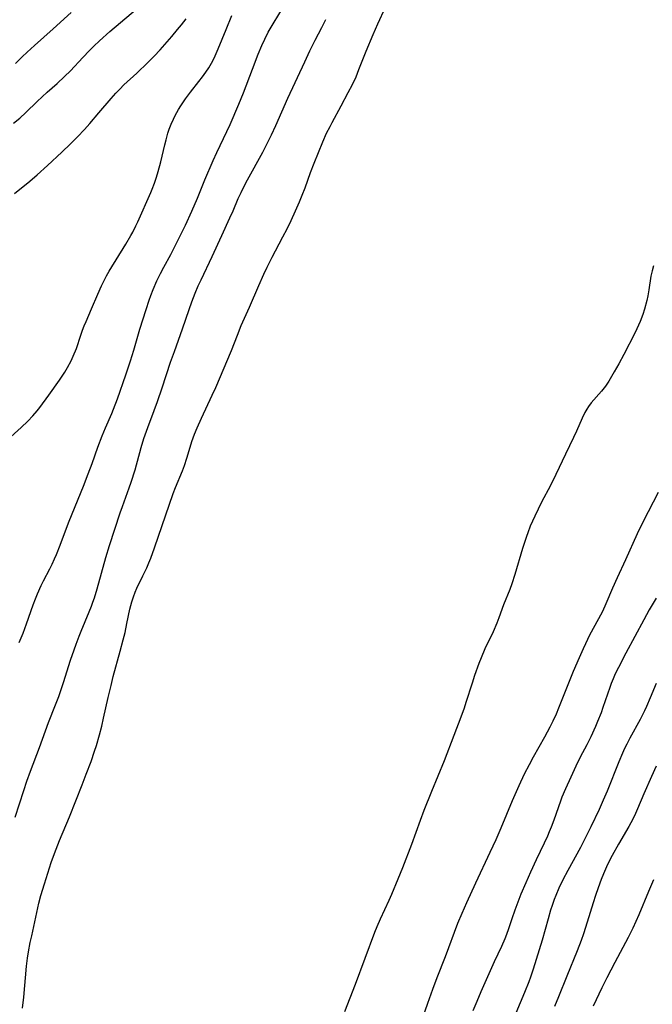
# Model space of a CAD drawing. Units: inches. Extents: x 2053125 to 2056709, y 269412 to 271394.
# Drawn here: x 2053639 to 2053736, y 270373 to 270523 of the extents above; entities that cross this region are included whole.
import ezdxf

# ---------------------------------------------------------------- set-up
doc = ezdxf.new("R2010")
doc.units = ezdxf.units.IN
doc.header["$MEASUREMENT"] = 0
doc.layers.add('c_35_T11S_R18E', color=120, linetype='Continuous')

msp = doc.modelspace()

# ---------------------------------------------------------------- linework, layer by layer
at = {"layer": 'c_35_T11S_R18E', "elevation": 874}
for points in [[(2053637.35, 270459.25), (2053639.42, 270461.13), (2053640.46, 270462.12), (2053641.23, 270462.94), (2053641.87, 270463.69), (2053642.27, 270464.2), (2053643.66, 270466.07), (2053645.26, 270468.35), (2053646.09, 270469.6), (2053646.52, 270470.3), (2053647.07, 270471.33), (2053647.39, 270472.03), (2053647.87, 270473.23), (2053648.53, 270475.22), (2053648.81, 270476.02), (2053649.07, 270476.69), (2053649.34, 270477.35), (2053650.19, 270479.27), (2053651.12, 270481.51), (2053651.69, 270482.79), (2053652.08, 270483.59), (2053652.46, 270484.31), (2053652.86, 270485.01), (2053655.42, 270489.14), (2053656.18, 270490.44), (2053656.48, 270490.98), (2053656.96, 270491.95), (2053657.23, 270492.53), (2053659.23, 270497.01), (2053659.44, 270497.52), (2053659.79, 270498.43), (2053660.1, 270499.35), (2053660.37, 270500.24), (2053660.75, 270501.68), (2053661.35, 270504.28), (2053661.55, 270505.07), (2053661.83, 270506.06), (2053662.05, 270506.7), (2053662.35, 270507.45), (2053662.67, 270508.19), (2053662.95, 270508.75), (2053663.45, 270509.67), (2053663.82, 270510.27), (2053664.5, 270511.3), (2053665.27, 270512.33), (2053666.58, 270513.96), (2053667.12, 270514.66), (2053667.63, 270515.37), (2053668.07, 270516.05), (2053668.5, 270516.78), (2053668.89, 270517.53), (2053669.23, 270518.26), (2053669.52, 270518.93), (2053670.71, 270521.92), (2053671.6, 270524.05)], [(2053736.4, 270422.07), (2053735.48, 270419.87), (2053734.91, 270418.57), (2053734.59, 270417.88), (2053733.93, 270416.57), (2053732.37, 270413.71), (2053731.89, 270412.78), (2053731.57, 270412.12), (2053731.25, 270411.41), (2053730.7, 270410.12), (2053728.91, 270405.63), (2053728.31, 270404.24), (2053727.68, 270402.85), (2053726.42, 270400.18), (2053725.46, 270398.25), (2053724.82, 270397.04), (2053722.88, 270393.5), (2053722.14, 270392.09), (2053721.53, 270390.83), (2053721.05, 270389.71), (2053720.8, 270389.07), (2053720.49, 270388.19), (2053720.26, 270387.45), (2053719.88, 270386.15), (2053718.97, 270382.89), (2053717.61, 270378.46), (2053717.21, 270377.24), (2053716.94, 270376.51), (2053716.3, 270374.89), (2053714.94, 270371.75)]]:
    msp.add_lwpolyline(points, dxfattribs=at)
at = {"layer": 'c_35_T11S_R18E'}
for points in [[(2053638.28, 270507.58, 870), (2053639.21, 270508.37, 870), (2053640.16, 270509.25, 870), (2053641.88, 270510.93, 870), (2053642.63, 270511.64, 870), (2053643.42, 270512.35, 870), (2053644.92, 270513.66, 870), (2053646.07, 270514.73, 870), (2053646.96, 270515.61, 870), (2053648.83, 270517.62, 870), (2053649.88, 270518.7, 870), (2053650.52, 270519.34, 870), (2053651.41, 270520.17, 870), (2053652.99, 270521.58, 870), (2053657.84, 270525.74, 870)], [(2053638.58, 270516.71, 868), (2053639.58, 270517.71, 868), (2053640.35, 270518.44, 868), (2053641.46, 270519.45, 868), (2053644.34, 270522, 868), (2053647.08, 270524.49, 868)], [(2053639.15, 270428.34, 876), (2053639.45, 270429.03, 876), (2053639.75, 270429.77, 876), (2053640.26, 270431.19, 876), (2053641.24, 270434.08, 876), (2053641.6, 270435.01, 876), (2053641.9, 270435.74, 876), (2053642.48, 270437.03, 876), (2053642.83, 270437.72, 876), (2053643.81, 270439.58, 876), (2053644.15, 270440.27, 876), (2053644.54, 270441.12, 876), (2053644.82, 270441.78, 876), (2053645.38, 270443.2, 876), (2053646.2, 270445.39, 876), (2053646.77, 270446.87, 876), (2053648.93, 270452.18, 876), (2053649.68, 270454.08, 876), (2053650.27, 270455.66, 876), (2053651.13, 270458.12, 876), (2053651.79, 270459.88, 876), (2053652.3, 270461.09, 876), (2053653.25, 270463.26, 876), (2053653.53, 270463.93, 876), (2053654.13, 270465.51, 876), (2053655.4, 270469.18, 876), (2053656.12, 270471.34, 876), (2053656.61, 270472.94, 876), (2053657.57, 270476.17, 876), (2053658.51, 270479.16, 876), (2053658.99, 270480.6, 876), (2053659.25, 270481.31, 876), (2053659.59, 270482.2, 876), (2053660.16, 270483.51, 876), (2053660.7, 270484.63, 876), (2053661.2, 270485.61, 876), (2053662.26, 270487.54, 876), (2053662.96, 270488.88, 876), (2053664.5, 270492.05, 876), (2053665.49, 270494.18, 876), (2053666.35, 270496.18, 876), (2053667.5, 270498.94, 876), (2053668.77, 270501.92, 876), (2053669.31, 270503.12, 876), (2053671.32, 270507.39, 876), (2053672.68, 270510.51, 876), (2053673.38, 270512.22, 876), (2053674.74, 270515.86, 876), (2053675.64, 270518.16, 876), (2053676.18, 270519.47, 876), (2053676.62, 270520.44, 876), (2053677.17, 270521.52, 876), (2053677.58, 270522.25, 876), (2053679.06, 270524.72, 876)], [(2053639.63, 270372.48, 880), (2053639.82, 270374.17, 880), (2053640.27, 270378.93, 880), (2053640.42, 270380.14, 880), (2053640.57, 270381.11, 880), (2053640.83, 270382.51, 880), (2053641.04, 270383.56, 880), (2053642.14, 270388.55, 880), (2053642.44, 270389.68, 880), (2053642.97, 270391.5, 880), (2053644.03, 270394.74, 880), (2053644.51, 270396.13, 880), (2053645.27, 270398.11, 880), (2053646.81, 270401.71, 880), (2053648.77, 270406.6, 880), (2053649.38, 270408.2, 880), (2053650.1, 270410.18, 880), (2053650.64, 270411.76, 880), (2053650.91, 270412.62, 880), (2053651.38, 270414.23, 880), (2053651.73, 270415.57, 880), (2053652.02, 270416.79, 880), (2053652.71, 270419.91, 880), (2053653.15, 270421.78, 880), (2053653.5, 270423.12, 880), (2053654.55, 270426.98, 880), (2053655.01, 270428.74, 880), (2053655.29, 270429.86, 880), (2053655.59, 270431.2, 880), (2053656.03, 270433.43, 880), (2053656.32, 270434.53, 880), (2053656.56, 270435.28, 880), (2053656.84, 270436.01, 880), (2053657.11, 270436.62, 880), (2053658.02, 270438.49, 880), (2053658.6, 270439.7, 880), (2053658.93, 270440.48, 880), (2053659.21, 270441.18, 880), (2053659.79, 270442.79, 880), (2053662.63, 270451.08, 880), (2053662.98, 270452, 880), (2053664.07, 270454.54, 880), (2053664.37, 270455.33, 880), (2053664.74, 270456.46, 880), (2053665.22, 270458.13, 880), (2053665.5, 270459.02, 880), (2053665.9, 270460.13, 880), (2053666.28, 270461.07, 880), (2053666.97, 270462.59, 880), (2053668.62, 270466.07, 880), (2053669.16, 270467.24, 880), (2053671.55, 270472.92, 880), (2053672.44, 270475.23, 880), (2053673.04, 270476.7, 880), (2053674.3, 270479.53, 880), (2053675.74, 270482.84, 880), (2053676.5, 270484.53, 880), (2053677, 270485.61, 880), (2053677.75, 270487.13, 880), (2053678.25, 270488.1, 880), (2053679.41, 270490.24, 880), (2053680.05, 270491.47, 880), (2053680.67, 270492.73, 880), (2053681.34, 270494.2, 880), (2053681.94, 270495.58, 880), (2053682.35, 270496.61, 880), (2053682.77, 270497.73, 880), (2053683.61, 270500.08, 880), (2053684.16, 270501.49, 880), (2053685.5, 270504.76, 880), (2053686.07, 270506.06, 880), (2053686.59, 270507.11, 880), (2053686.91, 270507.73, 880), (2053688.29, 270510.25, 880), (2053689.38, 270512.28, 880), (2053690.01, 270513.52, 880), (2053690.56, 270514.7, 880), (2053691.01, 270515.79, 880), (2053692.09, 270518.59, 880), (2053693.16, 270521.14, 880), (2053693.87, 270522.76, 880), (2053695.05, 270525.29, 880)], [(2053638.41, 270496.86, 872), (2053640.77, 270498.76, 872), (2053641.88, 270499.7, 872), (2053643.45, 270501.13, 872), (2053645.65, 270503.18, 872), (2053646.97, 270504.46, 872), (2053648.04, 270505.53, 872), (2053649.1, 270506.65, 872), (2053649.93, 270507.56, 872), (2053651.3, 270509.16, 872), (2053653.16, 270511.38, 872), (2053653.86, 270512.17, 872), (2053654.48, 270512.82, 872), (2053655.13, 270513.45, 872), (2053657.09, 270515.25, 872), (2053658.78, 270516.87, 872), (2053659.74, 270517.84, 872), (2053660.65, 270518.82, 872), (2053662.43, 270520.85, 872), (2053663.31, 270521.89, 872), (2053663.92, 270522.64, 872), (2053664.6, 270523.53, 872)], [(2053638.49, 270401.66, 878), (2053639.83, 270405.74, 878), (2053640.3, 270407.13, 878), (2053640.87, 270408.68, 878), (2053642.24, 270412.28, 878), (2053643.61, 270416.09, 878), (2053644.69, 270418.8, 878), (2053645.17, 270420.08, 878), (2053645.91, 270422.21, 878), (2053646.98, 270425.63, 878), (2053647.51, 270427.22, 878), (2053647.81, 270428.09, 878), (2053648.27, 270429.28, 878), (2053648.58, 270430.06, 878), (2053649.81, 270432.99, 878), (2053650.15, 270433.86, 878), (2053650.38, 270434.48, 878), (2053650.61, 270435.16, 878), (2053651.03, 270436.53, 878), (2053652.35, 270441.28, 878), (2053652.9, 270443.13, 878), (2053654.54, 270448.12, 878), (2053654.88, 270449.1, 878), (2053655.93, 270451.91, 878), (2053656.24, 270452.81, 878), (2053656.82, 270454.66, 878), (2053657.76, 270458.11, 878), (2053658.18, 270459.49, 878), (2053658.75, 270461.13, 878), (2053659.74, 270463.75, 878), (2053660.24, 270465.11, 878), (2053660.95, 270467.18, 878), (2053662.25, 270471.12, 878), (2053662.83, 270472.76, 878), (2053664.07, 270476.21, 878), (2053665.07, 270479.15, 878), (2053665.5, 270480.35, 878), (2053666, 270481.65, 878), (2053666.47, 270482.76, 878), (2053666.9, 270483.71, 878), (2053668.57, 270487.23, 878), (2053670.05, 270490.48, 878), (2053671.3, 270493.17, 878), (2053671.78, 270494.23, 878), (2053672.57, 270496.09, 878), (2053673, 270497.04, 878), (2053673.54, 270498.1, 878), (2053673.99, 270498.96, 878), (2053676.31, 270503.18, 878), (2053677.01, 270504.51, 878), (2053677.67, 270505.82, 878), (2053678.33, 270507.24, 878), (2053680.16, 270511.44, 878), (2053682.72, 270516.99, 878), (2053683.5, 270518.66, 878), (2053684.32, 270520.3, 878), (2053685.32, 270522.19, 878), (2053685.95, 270523.41, 878)], [(2053735.96, 270485.84, 880), (2053735.76, 270485.06, 880), (2053735.6, 270484.25, 880), (2053735.29, 270482.17, 880), (2053735.12, 270481.23, 880), (2053734.96, 270480.51, 880), (2053734.61, 270479.22, 880), (2053734.34, 270478.39, 880), (2053733.93, 270477.31, 880), (2053733.46, 270476.23, 880), (2053733.12, 270475.53, 880), (2053731.45, 270472.3, 880), (2053730.69, 270470.86, 880), (2053729.98, 270469.62, 880), (2053729.14, 270468.24, 880), (2053728.63, 270467.47, 880), (2053728.02, 270466.67, 880), (2053726.47, 270464.89, 880), (2053726.06, 270464.36, 880), (2053725.79, 270463.96, 880), (2053725.48, 270463.41, 880), (2053725.08, 270462.59, 880), (2053724.21, 270460.58, 880), (2053723.78, 270459.63, 880), (2053722.53, 270457.06, 880), (2053721.09, 270453.99, 880), (2053720.24, 270452.29, 880), (2053718.88, 270449.75, 880), (2053717.84, 270447.59, 880), (2053717.16, 270446.06, 880), (2053716.78, 270445.09, 880), (2053716.57, 270444.5, 880), (2053715.99, 270442.68, 880), (2053714.81, 270438.69, 880), (2053714.35, 270437.29, 880), (2053714.03, 270436.44, 880), (2053713.07, 270434.06, 880), (2053712.36, 270432.11, 880), (2053712.05, 270431.28, 880), (2053711.48, 270429.97, 880), (2053710.25, 270427.36, 880), (2053709.67, 270426, 880), (2053709.32, 270425.11, 880), (2053708.67, 270423.31, 880), (2053708.28, 270422.14, 880), (2053707.34, 270419.14, 880), (2053707.05, 270418.3, 880), (2053706.56, 270416.95, 880), (2053705.47, 270414.11, 880), (2053704.04, 270410.24, 880), (2053702.09, 270405.58, 880), (2053700.91, 270402.66, 880), (2053700.34, 270401.14, 880), (2053699.03, 270397.5, 880), (2053697.65, 270393.92, 880), (2053696.95, 270392.18, 880), (2053695.97, 270389.87, 880), (2053695.56, 270388.94, 880), (2053694.23, 270386.07, 880), (2053693.74, 270384.93, 880), (2053693.4, 270384.06, 880), (2053690.42, 270376.13, 880), (2053688.79, 270371.93, 880)], [(2053736.68, 270451.24, 878), (2053734.43, 270446.79, 878), (2053733.51, 270444.89, 878), (2053731.7, 270440.93, 878), (2053730.44, 270438.21, 878), (2053729.73, 270436.62, 878), (2053728.69, 270434.22, 878), (2053728.17, 270433.08, 878), (2053727.58, 270431.92, 878), (2053726.23, 270429.42, 878), (2053725.58, 270428.12, 878), (2053725.23, 270427.37, 878), (2053724.62, 270425.98, 878), (2053723.73, 270423.91, 878), (2053721.49, 270418.3, 878), (2053721.1, 270417.36, 878), (2053720.62, 270416.31, 878), (2053720.15, 270415.38, 878), (2053719.35, 270413.88, 878), (2053717.63, 270410.83, 878), (2053716.98, 270409.66, 878), (2053716.24, 270408.2, 878), (2053715.4, 270406.44, 878), (2053714.39, 270404.15, 878), (2053712.67, 270399.98, 878), (2053711.9, 270398.2, 878), (2053711, 270396.24, 878), (2053708.81, 270391.59, 878), (2053707.42, 270388.56, 878), (2053706.7, 270386.94, 878), (2053706.08, 270385.44, 878), (2053704.17, 270380.33, 878), (2053702.9, 270377.14, 878), (2053702.22, 270375.36, 878), (2053701.45, 270373.23, 878), (2053699.53, 270367.67, 878)], [(2053736.39, 270435.11, 876), (2053735.33, 270433.29, 876), (2053734.49, 270431.79, 876), (2053731.78, 270426.7, 876), (2053730.63, 270424.51, 876), (2053730.15, 270423.54, 876), (2053729.82, 270422.79, 876), (2053729.51, 270422.04, 876), (2053729.29, 270421.44, 876), (2053728.27, 270418.41, 876), (2053727.98, 270417.61, 876), (2053727.44, 270416.24, 876), (2053727.12, 270415.48, 876), (2053726.4, 270413.93, 876), (2053725.81, 270412.71, 876), (2053724.81, 270410.81, 876), (2053724.12, 270409.43, 876), (2053723.34, 270407.75, 876), (2053722.54, 270405.98, 876), (2053722.01, 270404.7, 876), (2053721.78, 270404.09, 876), (2053720.77, 270401.22, 876), (2053720.35, 270400.12, 876), (2053720.07, 270399.43, 876), (2053719.78, 270398.75, 876), (2053719.29, 270397.67, 876), (2053718.08, 270395.14, 876), (2053717.2, 270393.27, 876), (2053716.48, 270391.66, 876), (2053715.75, 270389.88, 876), (2053714.83, 270387.47, 876), (2053714.36, 270386.14, 876), (2053713.85, 270384.61, 876), (2053713.54, 270383.75, 876), (2053713.27, 270383.08, 876), (2053712.75, 270381.94, 876), (2053711.64, 270379.6, 876), (2053709.61, 270374.98, 876), (2053708.99, 270373.52, 876), (2053708.41, 270372.08, 876)], [(2053736.37, 270409.45, 872), (2053735.67, 270407.88, 872), (2053734.51, 270405.23, 872), (2053733.54, 270402.91, 872), (2053733.24, 270402.23, 872), (2053732.82, 270401.33, 872), (2053732.23, 270400.23, 872), (2053730.64, 270397.54, 872), (2053729.65, 270395.79, 872), (2053729.26, 270395.04, 872), (2053728.8, 270394.07, 872), (2053728.33, 270392.99, 872), (2053728, 270392.15, 872), (2053727.51, 270390.85, 872), (2053727.12, 270389.72, 872), (2053726.75, 270388.56, 872), (2053725.87, 270385.62, 872), (2053725.29, 270383.85, 872), (2053724.92, 270382.83, 872), (2053724.31, 270381.24, 872), (2053722.74, 270377.38, 872), (2053721.5, 270374.22, 872), (2053720.88, 270372.75, 872)], [(2053736, 270392.09, 870), (2053735.21, 270390.31, 870), (2053733.74, 270386.77, 870), (2053732.81, 270384.69, 870), (2053732.13, 270383.28, 870), (2053730.07, 270379.46, 870), (2053728.86, 270377.13, 870), (2053728.11, 270375.61, 870), (2053726.78, 270372.8, 870)]]:
    msp.add_polyline3d(points, dxfattribs=at)

doc.saveas('drawing.dxf')
